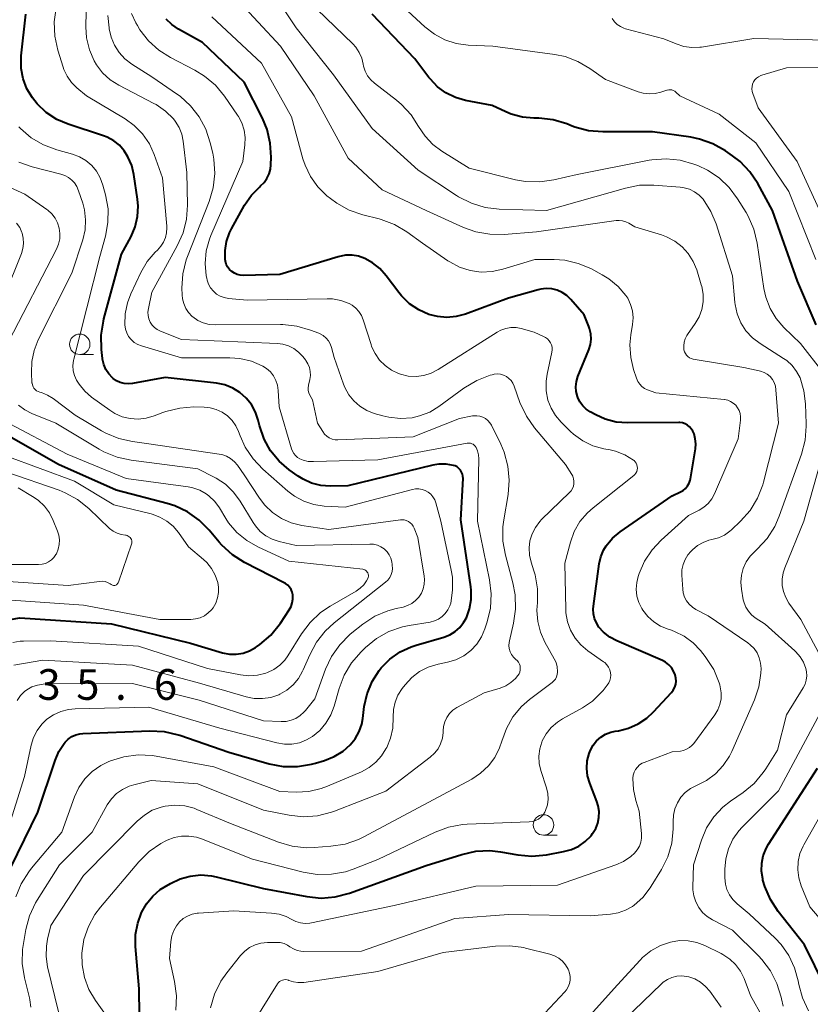
# Model space of a CAD drawing. Units: metres. Extents: x -80000 to -78000, y 30000 to 31500.
# Drawn here: x -79903 to -79806, y 31118 to 31238 of the extents above; entities that cross this region are included whole.
import ezdxf

# ---------------------------------------------------------------- set-up
doc = ezdxf.new("R2010")
doc.units = ezdxf.units.M
for name, color, linetype, lineweight in [('633100_広葉樹林', 7, 'Continuous', 13), ('710100_等高線(計曲線)', 7, 'Continuous', 40), ('710200_等高線(主曲線)', 7, 'Continuous', 13), ('731200_図化機測定による標高点', 7, 'Continuous', 40)]:
    doc.layers.add(name, color=color, linetype=linetype, lineweight=lineweight)
doc.styles.add('Style-WORKING', font='MS Gothic.ttf')

msp = doc.modelspace()

# ---------------------------------------------------------------- linework, layer by layer
at = {"layer": '633100_広葉樹林', "linetype": 'Continuous', "lineweight": 13}
for p, q in [((-79895.46, 31197.38), (-79893.79, 31197.38)), ((-79838.72, 31138.61), (-79837.05, 31138.61))]:
    msp.add_line(p, q, dxfattribs=at)
for centre in [(-79895.46, 31198.63), (-79838.72, 31139.86)]:
    msp.add_circle(centre, 1.25, dxfattribs=at)
at = {"layer": '710100_等高線(計曲線)', "linetype": 'Continuous', "lineweight": 40, "flags": 128}
for points, elevation in [([(-79898.27, 31226.13), (-79899.56, 31226.98), (-79900.68, 31228.03), (-79901.25, 31228.75), (-79901.92, 31229.87), (-79902.39, 31231.08), (-79902.63, 31232.36), (-79902.65, 31233.67), (-79902.63, 31233.92), (-79902.08, 31239)], 40), ([(-79836.43, 31204.96), (-79837.05, 31205.24), (-79837.7, 31205.4), (-79838.38, 31205.45), (-79839.05, 31205.38), (-79839.38, 31205.3), (-79843, 31204.27), (-79848.27, 31202.32), (-79849.39, 31202.02), (-79850.54, 31201.91), (-79851.69, 31202.01), (-79852.75, 31202.28), (-79853.99, 31202.83), (-79855.11, 31203.59), (-79856.08, 31204.54), (-79856.42, 31204.97), (-79857.96, 31207.02), (-79858.74, 31207.89), (-79859.66, 31208.61), (-79860.58, 31209.12), (-79861.35, 31209.39), (-79862.15, 31209.52), (-79862.96, 31209.51), (-79863.83, 31209.33), (-79871, 31207.17), (-79875.46, 31207.05), (-79875.84, 31207.08), (-79876.2, 31207.16), (-79876.55, 31207.32), (-79876.87, 31207.52), (-79877.14, 31207.79), (-79877.37, 31208.09), (-79877.54, 31208.43), (-79877.64, 31208.79), (-79877.68, 31209), (-79877.69, 31210.11), (-79877.52, 31211.2), (-79877.16, 31212.25), (-79876.9, 31212.76), (-79875.3, 31215.64), (-79874.47, 31216.85), (-79873.45, 31217.9), (-79873.34, 31218), (-79872.91, 31218.43), (-79872.56, 31218.92), (-79872.3, 31219.47), (-79872.14, 31220.05), (-79872.09, 31220.56), (-79872.06, 31221.51), (-79872.16, 31223.23), (-79872.55, 31224.91), (-79873.11, 31226.26), (-79875.33, 31230.67), (-79880.45, 31235.55), (-79883.39, 31237.18), (-79884.19, 31237.72), (-79884.89, 31238.4)], 50), ([(-79810.69, 31215), (-79812.5, 31218.28), (-79813.47, 31219.73), (-79814.68, 31220.98), (-79815.6, 31221.69), (-79816.47, 31222.29), (-79817.99, 31223.15), (-79819.64, 31223.73), (-79820.7, 31223.94), (-79825.38, 31224.62), (-79831.47, 31224.6), (-79833.2, 31224.75), (-79834.89, 31225.19), (-79835.21, 31225.31), (-79835.89, 31225.59), (-79837.56, 31226.09), (-79839.29, 31226.3), (-79839.63, 31226.3), (-79839.89, 31226.3), (-79841.31, 31226.42), (-79842.68, 31226.78), (-79843.35, 31227.06), (-79845, 31227.82), (-79848.28, 31228.46), (-79849.51, 31228.81), (-79850.66, 31229.37), (-79851.69, 31230.12), (-79852.57, 31231.04), (-79852.76, 31231.27), (-79854.45, 31233.55), (-79859.68, 31239)], 60), ([(-79848.85, 31177.15), (-79848.57, 31182.21), (-79848.58, 31182.49), (-79848.64, 31182.76), (-79848.74, 31183.01), (-79848.88, 31183.25), (-79849.07, 31183.45), (-79849.28, 31183.63), (-79849.53, 31183.76), (-79849.75, 31183.83), (-79850.62, 31183.98), (-79851.51, 31183.98), (-79852.26, 31183.86), (-79862.68, 31181.32), (-79864.84, 31181.29), (-79865.98, 31181.38), (-79867.09, 31181.66), (-79868.14, 31182.13), (-79868.75, 31182.52), (-79869.84, 31183.3), (-79871.07, 31184.36), (-79872.11, 31185.62), (-79872.91, 31187.04), (-79873.48, 31188.72), (-79873.64, 31189.36), (-79873.97, 31190.34), (-79874.46, 31191.25), (-79875.1, 31192.06), (-79875.87, 31192.74), (-79876.75, 31193.28), (-79877.71, 31193.66), (-79878.73, 31193.87), (-79885, 31194.58), (-79889.02, 31193.84), (-79889.52, 31193.79), (-79890.02, 31193.83), (-79890.5, 31193.96), (-79890.95, 31194.17), (-79891.37, 31194.45), (-79891.47, 31194.53), (-79891.91, 31195.01), (-79892.26, 31195.56), (-79892.51, 31196.16), (-79892.66, 31196.8), (-79892.67, 31196.89), (-79892.79, 31198.01), (-79892.83, 31199.75), (-79892.57, 31201.47), (-79892.5, 31201.73), (-79890.34, 31209.66), (-79889.19, 31211.81), (-79888.69, 31212.99), (-79888.4, 31214.25), (-79888.33, 31215.53), (-79888.4, 31216.36), (-79888.85, 31219.4), (-79889.11, 31220.5), (-79889.56, 31221.54), (-79890.04, 31222.3), (-79890.62, 31222.96), (-79891.31, 31223.52), (-79892.09, 31223.94), (-79892.54, 31224.11), (-79896.86, 31225.53), (-79898.27, 31226.13)], 40), ([(-79805.38, 31201), (-79807.63, 31206.37), (-79810.69, 31215)], 60), ([(-79822.6, 31158.23), (-79822.8, 31158.68), (-79823.07, 31159.1), (-79823.4, 31159.46), (-79823.8, 31159.76), (-79824.18, 31159.96), (-79829.75, 31162.38), (-79830.61, 31162.84), (-79831.38, 31163.45), (-79831.94, 31164.06), (-79832.26, 31164.56), (-79832.49, 31165.1), (-79832.62, 31165.67), (-79832.65, 31166.26), (-79832.62, 31166.6), (-79831.92, 31171.79), (-79831.72, 31172.65), (-79831.39, 31173.45), (-79831.05, 31174), (-79830.29, 31174.91), (-79829.35, 31175.7), (-79823, 31180.09), (-79821.97, 31180.58), (-79821.64, 31180.77), (-79821.34, 31181.02), (-79821.1, 31181.31), (-79820.91, 31181.65), (-79820.78, 31182.01), (-79820.74, 31182.2), (-79820.14, 31185.86), (-79820.09, 31186.47), (-79820.15, 31187.08), (-79820.31, 31187.67), (-79820.47, 31188.03), (-79820.65, 31188.31), (-79820.87, 31188.55), (-79821.12, 31188.76), (-79821.41, 31188.91), (-79821.72, 31189.01), (-79822.05, 31189.06), (-79822.16, 31189.06), (-79828.43, 31189.01), (-79829.82, 31189.13), (-79831.17, 31189.48), (-79832.33, 31190), (-79833, 31190.37), (-79833.49, 31190.7), (-79833.92, 31191.1), (-79834.27, 31191.58), (-79834.53, 31192.11), (-79834.58, 31192.24), (-79834.72, 31192.84), (-79834.76, 31193.45), (-79834.7, 31194.07), (-79834.51, 31194.71), (-79833.18, 31197.97), (-79832.99, 31198.61), (-79832.9, 31199.26), (-79832.94, 31199.92), (-79833.09, 31200.57), (-79833.18, 31200.82), (-79833.75, 31202.25), (-79835.38, 31204.11), (-79835.86, 31204.59), (-79836.43, 31204.96)], 50), ([(-79904.9, 31164.81), (-79902.8, 31165.2), (-79891.56, 31164.44), (-79881.93, 31162.07), (-79877.98, 31160.92), (-79877.15, 31160.76), (-79876.31, 31160.74), (-79875.48, 31160.87), (-79874.69, 31161.14), (-79873.95, 31161.55), (-79873.82, 31161.64), (-79873.42, 31161.92), (-79872.1, 31163.06), (-79870.9, 31164.54), (-79869.83, 31166.16), (-79869.61, 31166.57), (-79869.46, 31167.02), (-79869.39, 31167.48), (-79869.4, 31167.95), (-79869.41, 31168), (-79869.48, 31168.33), (-79869.61, 31168.64), (-79869.8, 31168.92), (-79870.02, 31169.17), (-79870.29, 31169.38), (-79870.44, 31169.46), (-79875.31, 31171.97), (-79876.78, 31172.9), (-79878.07, 31174.08), (-79878.4, 31174.44), (-79879.61, 31175.89), (-79880.84, 31177.12), (-79882.26, 31178.13), (-79883.84, 31178.87), (-79884.75, 31179.15), (-79891, 31180.78), (-79898.06, 31183.94), (-79905, 31187.87)], 30), ([(-79904.7, 31133), (-79900.59, 31141.41), (-79898.49, 31147.76), (-79898.02, 31148.84), (-79897.37, 31149.82), (-79897.23, 31150), (-79896.86, 31150.37), (-79896.43, 31150.66), (-79895.96, 31150.88), (-79895.46, 31151.01), (-79895.07, 31151.05), (-79886.87, 31151.36), (-79885.13, 31151.28), (-79883.43, 31150.89), (-79883.23, 31150.82), (-79877.24, 31148.76), (-79872.28, 31147.35), (-79870.56, 31147.02), (-79868.82, 31147), (-79867.1, 31147.28), (-79866.64, 31147.4), (-79865.5, 31147.75), (-79864.32, 31148.23), (-79863.24, 31148.9), (-79862.39, 31149.65), (-79861.77, 31150.41), (-79861.29, 31151.27), (-79860.96, 31152.2), (-79860.84, 31152.87), (-79860.65, 31154.34), (-79860.31, 31155.91), (-79859.7, 31157.4), (-79858.84, 31158.75), (-79858.6, 31159.06), (-79857.53, 31160.14), (-79856.28, 31161.01), (-79854.91, 31161.66), (-79854.31, 31161.86), (-79850.91, 31162.84), (-79850.2, 31163.11), (-79849.55, 31163.51), (-79848.98, 31164.01), (-79848.5, 31164.6), (-79848.16, 31165.2), (-79847.77, 31166.28), (-79847.57, 31167.42), (-79847.57, 31168.57), (-79847.62, 31168.97), (-79848.85, 31177.15)], 40), ([(-79888.11, 31113.35), (-79888.18, 31119.82), (-79888.63, 31125.01), (-79888.63, 31126.45), (-79888.37, 31127.87), (-79887.91, 31129.17), (-79887.31, 31130.22), (-79886.53, 31131.16), (-79885.61, 31131.95), (-79885.12, 31132.26), (-79884.36, 31132.71), (-79883.19, 31133.27), (-79881.94, 31133.62), (-79880.64, 31133.75), (-79879.35, 31133.65), (-79878.76, 31133.53), (-79873, 31132.1), (-79867.67, 31131.1), (-79865.94, 31130.93), (-79864.2, 31131.07), (-79862.44, 31131.53), (-79853.1, 31134.9), (-79848.72, 31136.27), (-79847.02, 31136.65), (-79845.28, 31136.72), (-79844, 31136.58), (-79841.87, 31136.2), (-79840.14, 31136.05), (-79838.34, 31136.22), (-79836.26, 31136.6), (-79835.3, 31136.86), (-79834.41, 31137.28), (-79833.61, 31137.85), (-79832.91, 31138.55), (-79832.71, 31138.81), (-79832.34, 31139.42), (-79832.08, 31140.08), (-79831.94, 31140.78), (-79831.93, 31141.49), (-79832.03, 31142.2), (-79832.2, 31142.71), (-79833.07, 31144.97), (-79833.33, 31145.85), (-79833.43, 31146.77), (-79833.37, 31147.69), (-79833.15, 31148.58), (-79832.99, 31149), (-79832.66, 31149.61), (-79832.22, 31150.15), (-79831.71, 31150.6), (-79831.12, 31150.96), (-79830.47, 31151.22), (-79829.95, 31151.33), (-79829.56, 31151.39), (-79828.31, 31151.7), (-79827.14, 31152.21), (-79826.07, 31152.92), (-79825.25, 31153.69), (-79823.08, 31156.05), (-79822.84, 31156.36), (-79822.67, 31156.7), (-79822.55, 31157.07), (-79822.5, 31157.45), (-79822.52, 31157.83), (-79822.6, 31158.23)], 50), ([(-79803, 31117.49), (-79806.79, 31125.21), (-79810, 31129.28), (-79810.95, 31130.74), (-79811.64, 31132.34), (-79811.87, 31133.13), (-79811.9, 31133.27), (-79812.05, 31134.22), (-79812.02, 31135.17), (-79811.83, 31136.1), (-79811.49, 31136.99), (-79811.19, 31137.51), (-79805.21, 31146.79)], 60)]:
    msp.add_lwpolyline(points, dxfattribs=dict(at, elevation=elevation))
at = {"layer": '710200_等高線(主曲線)', "linetype": 'Continuous', "lineweight": 13, "flags": 128}
for points, elevation in [([(-79806.72, 31186.89), (-79806.58, 31188.63), (-79806.58, 31188.91), (-79806.67, 31191.36), (-79806.86, 31192.94), (-79807.34, 31194.52), (-79807.76, 31195.31), (-79808.3, 31196.02), (-79808.96, 31196.63), (-79809.35, 31196.91), (-79812.23, 31198.73), (-79813.16, 31199.43), (-79813.95, 31200.29), (-79814.57, 31201.27), (-79815.02, 31202.34), (-79815.28, 31203.48), (-79815.31, 31203.74), (-79815.62, 31207), (-79817.61, 31213.35), (-79818.24, 31214.86), (-79819.21, 31216.36), (-79819.68, 31216.86), (-79820.23, 31217.27), (-79820.85, 31217.58), (-79821.51, 31217.78), (-79822.01, 31217.85), (-79825.23, 31218.09), (-79826.97, 31218.07), (-79828.71, 31217.74), (-79838.36, 31215), (-79844.15, 31215.17), (-79845.88, 31215.37), (-79847.55, 31215.87), (-79849.11, 31216.66), (-79849.38, 31216.83), (-79854.07, 31219.93), (-79859.69, 31225), (-79864.42, 31231.58), (-79869, 31237.31), (-79873.65, 31244.35)], 56), ([(-79864.23, 31186.97), (-79864.59, 31187.05), (-79864.93, 31187.2), (-79865.23, 31187.39), (-79865.5, 31187.64), (-79865.73, 31187.95), (-79866.38, 31189), (-79867, 31191.85), (-79867.31, 31192.42), (-79867.43, 31192.7), (-79867.5, 31192.99), (-79867.52, 31193.29), (-79867.49, 31193.58), (-79867.48, 31193.64), (-79867.31, 31194.33), (-79867.24, 31194.81), (-79867.26, 31195.3), (-79867.36, 31195.78), (-79867.54, 31196.23), (-79867.79, 31196.65), (-79867.85, 31196.72), (-79868.18, 31197.14), (-79868.68, 31197.67), (-79869.27, 31198.1), (-79869.92, 31198.43), (-79870.62, 31198.64), (-79871.27, 31198.72), (-79879, 31199.06), (-79883, 31199.21), (-79885.6, 31200.24), (-79885.98, 31200.43), (-79886.31, 31200.68), (-79886.6, 31200.99), (-79886.83, 31201.35), (-79887, 31201.73), (-79887.1, 31202.14), (-79887.12, 31202.56), (-79887.07, 31203), (-79886.64, 31205), (-79883.53, 31210.67), (-79882.83, 31212.26), (-79882.41, 31213.95), (-79882.3, 31215.66), (-79882.38, 31219.62), (-79882.81, 31223.45), (-79882.98, 31224.32), (-79883.31, 31225.15), (-79883.77, 31225.91), (-79883.99, 31226.19), (-79884.97, 31227.15), (-79886.11, 31227.94), (-79886.38, 31228.09), (-79890.7, 31230.32), (-79891.75, 31230.98), (-79892.67, 31231.82), (-79893.43, 31232.8), (-79893.71, 31233.29), (-79894.29, 31234.65), (-79894.63, 31236.09), (-79894.72, 31237.46), (-79894.64, 31241.21)], 44), ([(-79821.54, 31197.96), (-79821.55, 31198), (-79821.57, 31198.44), (-79821.52, 31198.88), (-79821.4, 31199.3), (-79821.2, 31199.7), (-79821.12, 31199.83), (-79820.16, 31201.18), (-79819.69, 31202), (-79819.37, 31202.89), (-79819.2, 31203.83), (-79819.2, 31204.77), (-79819.36, 31205.71), (-79819.42, 31205.92), (-79819.98, 31207.72), (-79820.41, 31208.77), (-79821.01, 31209.72), (-79821.77, 31210.56), (-79822.66, 31211.25), (-79823.66, 31211.78), (-79824.29, 31212), (-79827.57, 31213), (-79828.29, 31213.44), (-79828.65, 31213.62), (-79829.04, 31213.73), (-79829.45, 31213.78), (-79829.83, 31213.76), (-79839.6, 31212.4), (-79843.55, 31212.07), (-79845.29, 31212.08), (-79847.01, 31212.39), (-79848.52, 31212.93), (-79853.08, 31215), (-79858.47, 31217.53), (-79862.62, 31221.38), (-79866.8, 31229), (-79870.92, 31235.08), (-79876.38, 31241)], 54), ([(-79888.8, 31198.87), (-79889.17, 31199.2), (-79889.48, 31199.59), (-79889.72, 31200.03), (-79889.87, 31200.5), (-79889.95, 31201), (-79889.91, 31202.37), (-79889.63, 31203.72), (-79889.21, 31204.81), (-79887.97, 31207.43), (-79887.21, 31208.74), (-79886.23, 31209.9), (-79885.95, 31210.16), (-79885.54, 31210.61), (-79885.21, 31211.13), (-79884.97, 31211.69), (-79884.84, 31212.28), (-79884.81, 31212.89), (-79884.82, 31213.06), (-79885.33, 31219), (-79886.34, 31221.83), (-79886.94, 31223.15), (-79887.77, 31224.35), (-79888.79, 31225.39), (-79889.92, 31226.2), (-79894.62, 31229), (-79895.82, 31230), (-79896.48, 31230.65), (-79897.01, 31231.4), (-79897.41, 31232.23), (-79897.5, 31232.5), (-79898.16, 31234.61), (-79898.53, 31236.31), (-79898.6, 31238.06), (-79898.36, 31239.78)], 42), ([(-79861.26, 31234.32), (-79861.68, 31234.95), (-79862.06, 31235.37), (-79866.42, 31239.58)], 58), ([(-79805.42, 31209), (-79808.69, 31217.31), (-79812.74, 31223.26), (-79817.23, 31226.77), (-79822.04, 31229), (-79822.52, 31229.46), (-79822.67, 31229.58), (-79822.84, 31229.67), (-79823.02, 31229.73), (-79823.21, 31229.76), (-79823.4, 31229.76), (-79823.59, 31229.72), (-79823.63, 31229.71), (-79824.38, 31229.46), (-79825.08, 31229.29), (-79825.8, 31229.25), (-79826.52, 31229.33), (-79827.13, 31229.51), (-79831.14, 31231), (-79833.07, 31232.37), (-79834.51, 31233.22), (-79836.07, 31233.8), (-79837.35, 31234.07), (-79844.91, 31235.09), (-79847.96, 31235.22), (-79849.39, 31235.42), (-79850.78, 31235.86), (-79852.06, 31236.53), (-79853.23, 31237.43), (-79855.33, 31239.38)], 62), ([(-79881.62, 31201.98), (-79881.7, 31202.05), (-79882.14, 31202.5), (-79882.49, 31203.02), (-79882.74, 31203.6), (-79882.9, 31204.21), (-79882.94, 31204.69), (-79882.96, 31205.5), (-79882.84, 31207.24), (-79882.43, 31208.94), (-79882.27, 31209.36), (-79879.63, 31216.11), (-79879.14, 31217.78), (-79878.94, 31219.51), (-79879.05, 31221.25), (-79879.2, 31222.02), (-79879.49, 31223.28), (-79880.03, 31224.92), (-79880.84, 31226.44), (-79881.91, 31227.79), (-79883.19, 31228.95), (-79883.51, 31229.17), (-79886.65, 31231.35), (-79889.1, 31232.9), (-79889.94, 31233.54), (-79890.65, 31234.32), (-79891.22, 31235.2), (-79891.63, 31236.18), (-79891.86, 31237.21), (-79891.87, 31237.33), (-79892.04, 31238.84)], 46), ([(-79875.22, 31223.91), (-79875.34, 31224.82), (-79875.62, 31225.69), (-79876.04, 31226.49), (-79876.15, 31226.66), (-79877.75, 31228.96), (-79878.86, 31230.3), (-79880.19, 31231.42), (-79881.38, 31232.14), (-79884.36, 31233.68), (-79885.8, 31234.58), (-79887.06, 31235.73), (-79888.1, 31237.07), (-79888.41, 31237.59), (-79888.6, 31237.93), (-79889.12, 31239.08)], 48), ([(-79869.54, 31226.46), (-79873.23, 31233), (-79879.32, 31238.68)], 52), ([(-79830.33, 31238.45), (-79830.05, 31238.06), (-79829.71, 31237.73), (-79829.32, 31237.47), (-79828.88, 31237.27), (-79828.69, 31237.22), (-79824.02, 31235.98), (-79822.51, 31235.35), (-79821.56, 31235.05), (-79820.57, 31234.91), (-79819.58, 31234.95), (-79819.38, 31234.98), (-79813, 31236.03), (-79802.24, 31235.76)], 62), ([(-79804.54, 31195.22), (-79807.28, 31198.72), (-79809.31, 31200.69), (-79810.26, 31201.78), (-79811.01, 31203.02), (-79811.53, 31204.38), (-79811.77, 31205.45), (-79812.59, 31211), (-79813, 31212.69), (-79813.69, 31214.29), (-79813.94, 31214.73), (-79814.97, 31216.41), (-79815.99, 31217.79), (-79817.23, 31218.97), (-79818.65, 31219.92), (-79819.86, 31220.48), (-79820.32, 31220.66), (-79822, 31221.13), (-79823.73, 31221.31), (-79825.47, 31221.19), (-79825.81, 31221.13), (-79834.59, 31219.41), (-79837.47, 31218.73), (-79839.19, 31218.48), (-79840.93, 31218.54), (-79842.17, 31218.76), (-79847.83, 31220.17), (-79851.18, 31222.25), (-79852.28, 31223.07), (-79853.22, 31224.07), (-79854, 31225.27), (-79854.92, 31226.7), (-79856.08, 31227.96), (-79856.7, 31228.47), (-79859.4, 31230.54), (-79859.87, 31230.97), (-79860.25, 31231.47), (-79860.55, 31232.03), (-79860.74, 31232.64), (-79860.78, 31232.89), (-79860.96, 31233.62), (-79861.26, 31234.32)], 58), ([(-79804.33, 31213.67), (-79807.7, 31221), (-79812.45, 31227.55), (-79813.12, 31229.28), (-79813.2, 31229.56), (-79813.23, 31229.86), (-79813.21, 31230.15), (-79813.14, 31230.44), (-79813.02, 31230.71), (-79812.85, 31230.96), (-79812.65, 31231.17), (-79812.41, 31231.35), (-79812.14, 31231.48), (-79812.01, 31231.52), (-79809, 31232.42), (-79801.68, 31232.49)], 64), ([(-79821, 31177.69), (-79819.69, 31178.34), (-79819.09, 31178.71), (-79818.57, 31179.17), (-79818.14, 31179.72), (-79817.8, 31180.35), (-79814.92, 31187.08), (-79814.63, 31189.37), (-79814.61, 31189.76), (-79814.67, 31190.15), (-79814.79, 31190.52), (-79814.97, 31190.86), (-79815.21, 31191.17), (-79815.5, 31191.43), (-79815.83, 31191.64), (-79816.19, 31191.79), (-79816.57, 31191.87), (-79816.64, 31191.88), (-79825, 31192.68), (-79826, 31193.07), (-79826.36, 31193.24), (-79826.68, 31193.47), (-79826.95, 31193.76), (-79827.17, 31194.09), (-79827.34, 31194.47), (-79827.7, 31195.53), (-79828.06, 31197.02), (-79828.15, 31198.55), (-79828.04, 31199.77), (-79827.82, 31201.06), (-79827.76, 31201.88), (-79827.84, 31202.71), (-79828.07, 31203.51), (-79828.42, 31204.26), (-79828.65, 31204.6), (-79829.6, 31205.71), (-79830.72, 31206.64), (-79831.53, 31207.13), (-79832.95, 31207.88), (-79834.48, 31208.53), (-79836.1, 31208.91), (-79837.43, 31209), (-79839.8, 31209), (-79843.7, 31207.8), (-79845.02, 31207.52), (-79846.37, 31207.47), (-79847.71, 31207.66), (-79849, 31208.07), (-79850.2, 31208.71), (-79850.41, 31208.85), (-79853.51, 31211), (-79855.45, 31212.39), (-79856.95, 31213.27), (-79858.58, 31213.89), (-79858.85, 31213.96), (-79860.84, 31214.45), (-79862.49, 31215.02), (-79864.02, 31215.87), (-79864.79, 31216.44), (-79865.22, 31216.8), (-79866.33, 31217.88), (-79867.23, 31219.14), (-79867.89, 31220.54), (-79868.15, 31221.32), (-79869.54, 31226.46)], 52), ([(-79852.52, 31180.29), (-79852.84, 31180.55), (-79853.2, 31180.75), (-79853.58, 31180.89), (-79853.99, 31180.96), (-79854.4, 31180.95), (-79854.77, 31180.88), (-79863, 31178.72), (-79865.54, 31178.86), (-79866.82, 31179.04), (-79868.04, 31179.44), (-79869.17, 31180.05), (-79870, 31180.68), (-79873.05, 31183.35), (-79874.25, 31184.61), (-79875.22, 31186.06), (-79875.84, 31187.43), (-79876.04, 31187.96), (-79876.37, 31188.68), (-79876.83, 31189.33), (-79877.39, 31189.89), (-79878.04, 31190.34), (-79878.76, 31190.67), (-79879.52, 31190.88), (-79880.23, 31190.95), (-79881.5, 31190.97), (-79883.23, 31190.84), (-79884.93, 31190.42), (-79885.31, 31190.28), (-79886.37, 31189.87), (-79887.32, 31189.58), (-79888.31, 31189.47), (-79889.3, 31189.54), (-79890.27, 31189.77), (-79891.18, 31190.17), (-79891.79, 31190.56), (-79894.02, 31192.17), (-79894.86, 31192.9), (-79895.55, 31193.76), (-79895.85, 31194.23), (-79896.1, 31194.8), (-79896.25, 31195.4), (-79896.29, 31196.02), (-79896.23, 31196.64), (-79896.18, 31196.83), (-79893, 31209.35), (-79892.31, 31211.86), (-79892.01, 31213.51), (-79892, 31215.18), (-79892.3, 31216.9), (-79892.63, 31218.1), (-79892.95, 31218.98), (-79893.42, 31219.8), (-79894, 31220.49), (-79894.71, 31221.09), (-79895.51, 31221.56), (-79896.37, 31221.87), (-79898.26, 31222.4), (-79899.89, 31223), (-79901.39, 31223.89), (-79902.72, 31225.02), (-79902.93, 31225.24)], 38), ([(-79835.06, 31187.65), (-79835.41, 31187.97), (-79836.58, 31189.12), (-79837.27, 31189.91), (-79837.8, 31190.81), (-79838.18, 31191.82), (-79838.39, 31192.95), (-79838.41, 31194.11), (-79838.28, 31194.97), (-79837.7, 31197.68), (-79837.67, 31197.97), (-79837.68, 31198.26), (-79837.75, 31198.55), (-79837.86, 31198.82), (-79838.02, 31199.06), (-79838.22, 31199.28), (-79838.46, 31199.45), (-79838.65, 31199.56), (-79839.88, 31200.12), (-79841.45, 31200.56), (-79842.08, 31200.68), (-79842.72, 31200.68), (-79843.35, 31200.58), (-79843.95, 31200.37), (-79844.4, 31200.13), (-79851.6, 31195.56), (-79852.45, 31195.12), (-79853.36, 31194.83), (-79854.31, 31194.71), (-79855.27, 31194.75), (-79856.2, 31194.96), (-79856.45, 31195.05), (-79857.32, 31195.46), (-79858.11, 31196.02), (-79858.79, 31196.71), (-79859.34, 31197.5), (-79859.75, 31198.38), (-79859.81, 31198.59), (-79860.77, 31201.64), (-79860.99, 31202.16), (-79861.3, 31202.64), (-79861.68, 31203.06), (-79862.13, 31203.41), (-79862.49, 31203.61), (-79863.5, 31203.98), (-79864.55, 31204.17), (-79865.21, 31204.19), (-79875, 31204.04), (-79877.27, 31204.25), (-79877.78, 31204.34), (-79878.27, 31204.52), (-79878.72, 31204.78), (-79879.11, 31205.12), (-79879.45, 31205.52), (-79879.7, 31205.97), (-79879.88, 31206.46), (-79879.93, 31206.71), (-79879.99, 31207.01), (-79880.12, 31208.53), (-79879.98, 31210.04), (-79879.59, 31211.5), (-79879.41, 31211.95), (-79875.52, 31221), (-79875.26, 31223), (-79875.22, 31223.91)], 48), ([(-79853.32, 31169.31), (-79853.29, 31169.89), (-79853.33, 31170.29), (-79854.08, 31175), (-79854.54, 31176.16), (-79854.67, 31176.41), (-79854.83, 31176.63), (-79855.03, 31176.82), (-79855.26, 31176.98), (-79855.52, 31177.09), (-79855.79, 31177.15), (-79856.07, 31177.17), (-79856.23, 31177.15), (-79865, 31175.98), (-79868.31, 31176.49), (-79869.59, 31176.8), (-79870.78, 31177.33), (-79871.87, 31178.06), (-79872.82, 31178.96), (-79873.46, 31179.81), (-79875.33, 31182.67), (-79876.16, 31183.84), (-79876.55, 31184.28), (-79877, 31184.66), (-79877.52, 31184.94), (-79878.07, 31185.14), (-79878.42, 31185.21), (-79887, 31186.47), (-79889.02, 31186.73), (-79890.7, 31187.11), (-79892.29, 31187.76), (-79892.8, 31188.05), (-79896.02, 31189.98), (-79898.71, 31191.99), (-79899.4, 31192.42), (-79900.15, 31192.72), (-79900.35, 31192.77), (-79900.56, 31192.85), (-79900.75, 31192.95), (-79900.93, 31193.09), (-79901.07, 31193.26), (-79901.18, 31193.45), (-79901.26, 31193.66), (-79901.3, 31193.87), (-79901.31, 31193.93), (-79901.38, 31195.13), (-79901.34, 31196.51), (-79901.06, 31197.86), (-79900.55, 31199.16), (-79896.45, 31207.34), (-79895.1, 31211.39), (-79894.82, 31212.61), (-79894.74, 31213.85), (-79894.89, 31215.09), (-79895.1, 31215.9), (-79895.6, 31217.4), (-79895.82, 31217.91), (-79896.12, 31218.37), (-79896.42, 31218.7), (-79896.83, 31219.03), (-79897.29, 31219.28), (-79897.77, 31219.44), (-79901.29, 31220.32), (-79902.93, 31220.89)], 36), ([(-79904.12, 31199), (-79898.31, 31210.27), (-79898.06, 31210.88), (-79897.92, 31211.52), (-79897.89, 31212.18), (-79897.98, 31212.84), (-79898.18, 31213.47), (-79898.49, 31214.05), (-79898.89, 31214.57), (-79899.38, 31215.02), (-79899.5, 31215.1), (-79902.2, 31217), (-79905.89, 31218.64)], 34), ([(-79906.8, 31199.37), (-79902.6, 31209.72), (-79902.41, 31210.33), (-79902.33, 31210.96), (-79902.37, 31211.59), (-79902.51, 31212.21), (-79902.54, 31212.3), (-79902.81, 31212.91), (-79903.19, 31213.46)], 32), ([(-79840.25, 31172), (-79840.45, 31172.86), (-79840.49, 31173.74), (-79840.38, 31174.62), (-79840.12, 31175.46), (-79839.72, 31176.25), (-79839.18, 31176.95), (-79838.95, 31177.19), (-79835.54, 31180.5), (-79835.33, 31180.73), (-79835.18, 31181), (-79835.06, 31181.28), (-79835.01, 31181.59), (-79835, 31181.9), (-79835.05, 31182.2), (-79835.15, 31182.5), (-79835.27, 31182.73), (-79836.05, 31183.95), (-79839.82, 31188.41), (-79840.82, 31189.83), (-79841.61, 31191.53), (-79842.31, 31193.52), (-79842.47, 31193.87), (-79842.69, 31194.19), (-79842.96, 31194.46), (-79843.27, 31194.69), (-79843.62, 31194.85), (-79843.99, 31194.96), (-79844.38, 31195), (-79844.76, 31194.97), (-79845, 31194.91), (-79845.26, 31194.84), (-79846.89, 31194.22), (-79848.46, 31193.28), (-79851.52, 31191.03), (-79852.65, 31190.35), (-79853.88, 31189.87), (-79854.81, 31189.66), (-79856.24, 31189.56), (-79857.66, 31189.71), (-79858.39, 31189.89), (-79859.43, 31190.19), (-79860.35, 31190.54), (-79861.19, 31191.05), (-79861.94, 31191.7), (-79862.55, 31192.47), (-79863.03, 31193.34), (-79863.19, 31193.75), (-79864.33, 31197), (-79864.66, 31198.25), (-79864.82, 31198.67), (-79865.04, 31199.06), (-79865.33, 31199.4), (-79865.67, 31199.69), (-79866.06, 31199.91), (-79866.21, 31199.98), (-79867.22, 31200.37), (-79868.89, 31200.86), (-79870.63, 31201.05), (-79870.91, 31201.05), (-79878.91, 31201.01), (-79879.64, 31201.07), (-79880.35, 31201.26), (-79881.02, 31201.56), (-79881.62, 31201.98)], 46), ([(-79858.53, 31148.31), (-79858, 31149.15), (-79857.91, 31149.32), (-79857.43, 31150.48), (-79857.16, 31151.71), (-79857.1, 31153.03), (-79857.07, 31153.96), (-79856.88, 31154.86), (-79856.54, 31155.72), (-79856, 31156.56), (-79855.66, 31157), (-79854.85, 31157.88), (-79853.89, 31158.61), (-79852.83, 31159.15), (-79851.63, 31159.52), (-79850.47, 31159.76), (-79849.44, 31160.07), (-79848.49, 31160.56), (-79847.63, 31161.2), (-79846.89, 31161.98), (-79846.31, 31162.88), (-79845.89, 31163.86), (-79845.62, 31164.68), (-79845.22, 31166.38), (-79845.12, 31168.12), (-79845.32, 31169.84), (-79846.8, 31177), (-79846.65, 31184.63), (-79846.68, 31185.12), (-79846.8, 31185.59), (-79846.98, 31186.02), (-79847.08, 31186.17), (-79847.2, 31186.29), (-79847.34, 31186.4), (-79847.5, 31186.48), (-79847.67, 31186.53), (-79847.85, 31186.55), (-79848.02, 31186.54), (-79848.06, 31186.53), (-79859, 31184.51), (-79866.87, 31184.29), (-79867.5, 31184.32), (-79868.11, 31184.47), (-79868.52, 31184.63), (-79868.81, 31184.8), (-79869.06, 31185.02), (-79869.28, 31185.28), (-79869.44, 31185.57), (-79869.54, 31185.83), (-79871.06, 31191), (-79871.17, 31193), (-79871.26, 31193.62), (-79871.46, 31194.21), (-79871.76, 31194.76), (-79872.14, 31195.25), (-79872.61, 31195.67), (-79873.05, 31195.95), (-79873.14, 31196), (-79874.47, 31196.57), (-79875.88, 31196.91), (-79877.11, 31196.99), (-79883.02, 31196.98), (-79887.91, 31198.43), (-79888.37, 31198.61), (-79888.8, 31198.87)], 42), ([(-79821.39, 31143.82), (-79820.76, 31144.3), (-79820, 31144.69), (-79818.78, 31145.3), (-79817.68, 31146.12), (-79816.74, 31147.12), (-79815.98, 31148.26), (-79815.7, 31148.84), (-79812.92, 31155.17), (-79812.38, 31156.77), (-79812.13, 31158.44), (-79812.11, 31159), (-79812.16, 31159.65), (-79812.32, 31160.29), (-79812.6, 31160.89), (-79812.97, 31161.43), (-79813.43, 31161.89), (-79813.74, 31162.13), (-79818.56, 31165.44), (-79820.07, 31166.22), (-79820.51, 31166.5), (-79820.9, 31166.85), (-79821.22, 31167.27), (-79821.46, 31167.73), (-79821.62, 31168.23), (-79821.68, 31168.69), (-79821.79, 31170.4), (-79821.78, 31171.05), (-79821.65, 31171.7), (-79821.41, 31172.31), (-79821.07, 31172.87), (-79820.7, 31173.3), (-79820.48, 31173.52), (-79819.89, 31174.02), (-79819.21, 31174.41), (-79818.48, 31174.67), (-79818.12, 31174.75), (-79817.33, 31174.97), (-79816.6, 31175.31), (-79815.93, 31175.78), (-79815.73, 31175.96), (-79814.62, 31177.02), (-79813.46, 31178.33), (-79812.55, 31179.81), (-79811.91, 31181.43), (-79811.81, 31181.79), (-79809.96, 31189), (-79810.28, 31193.07), (-79810.35, 31193.52), (-79810.5, 31193.94), (-79810.72, 31194.33), (-79811.01, 31194.68), (-79811.35, 31194.97), (-79811.74, 31195.19), (-79812.16, 31195.35), (-79812.32, 31195.39), (-79814.22, 31195.78), (-79820.4, 31196.83), (-79820.64, 31196.89), (-79820.86, 31196.99), (-79821.06, 31197.13), (-79821.23, 31197.3), (-79821.37, 31197.5), (-79821.48, 31197.72), (-79821.54, 31197.96)], 54), ([(-79857.61, 31172.89), (-79857.87, 31173.26), (-79858.19, 31173.59), (-79858.23, 31173.62), (-79858.62, 31173.88), (-79859.05, 31174.07), (-79859.51, 31174.18), (-79859.98, 31174.21), (-79869, 31174.02), (-79871.08, 31174.51), (-79871.92, 31174.79), (-79872.7, 31175.21), (-79873.39, 31175.76), (-79873.98, 31176.42), (-79874.26, 31176.83), (-79875.84, 31179.46), (-79876.65, 31180.56), (-79877.63, 31181.51), (-79878.76, 31182.27), (-79879, 31182.39), (-79881, 31183.41), (-79889.18, 31184.45), (-79890.88, 31184.82), (-79892.5, 31185.48), (-79893.1, 31185.81), (-79898.37, 31189), (-79901.32, 31190.18), (-79902.18, 31190.62), (-79902.95, 31191.19)], 34), ([(-79864.3, 31141.54), (-79858, 31144), (-79852.58, 31148.15), (-79852.06, 31148.63), (-79851.63, 31149.18), (-79851.31, 31149.8), (-79851.1, 31150.47), (-79851, 31151.17), (-79851, 31151.35), (-79850.95, 31151.92), (-79850.8, 31152.48), (-79850.56, 31153), (-79850.22, 31153.48), (-79849.81, 31153.89), (-79849.34, 31154.22), (-79849.25, 31154.27), (-79845.98, 31156.02), (-79844.04, 31156.6), (-79843.35, 31156.87), (-79842.71, 31157.27), (-79842.15, 31157.76), (-79841.85, 31158.12), (-79841.71, 31158.33), (-79841.62, 31158.56), (-79841.57, 31158.81), (-79841.56, 31159.06), (-79841.59, 31159.3), (-79841.67, 31159.54), (-79841.79, 31159.76), (-79841.94, 31159.96), (-79842.1, 31160.11), (-79842.4, 31160.39), (-79842.63, 31160.7), (-79842.8, 31161.04), (-79842.91, 31161.42), (-79842.96, 31161.8), (-79842.93, 31162.19), (-79842.9, 31162.38), (-79842.39, 31164.52), (-79842.13, 31166.24), (-79842.18, 31167.99), (-79842.46, 31169.46), (-79843.39, 31172.86), (-79843.7, 31174.58), (-79843.7, 31176.32), (-79843.59, 31177.18), (-79843.06, 31180.28), (-79842.92, 31182.01), (-79843.08, 31183.75), (-79843.54, 31185.43), (-79843.96, 31186.41), (-79845.1, 31188.73), (-79845.3, 31189.04), (-79845.54, 31189.32), (-79845.83, 31189.55), (-79846.16, 31189.73), (-79846.51, 31189.85), (-79846.87, 31189.9), (-79847.24, 31189.9), (-79847.41, 31189.87), (-79849, 31189.56), (-79854.69, 31187.31), (-79863.87, 31186.95), (-79864.23, 31186.97)], 44), ([(-79880, 31180.34), (-79880.78, 31180.78), (-79881.63, 31181.08), (-79882.2, 31181.19), (-79889.77, 31182.23), (-79897, 31185.19), (-79904.72, 31189.28)], 32), ([(-79839.04, 31140.81), (-79838.77, 31141.09), (-79838.56, 31141.42), (-79838.46, 31141.64), (-79838.25, 31142.32), (-79838.17, 31143.02), (-79838.21, 31143.72), (-79838.36, 31144.39), (-79839.05, 31146.51), (-79839.25, 31147.37), (-79839.29, 31148.26), (-79839.19, 31149.15), (-79838.92, 31150), (-79838.87, 31150.13), (-79838.39, 31151.01), (-79837.77, 31151.78), (-79837.02, 31152.44), (-79836.39, 31152.85), (-79833.96, 31154.19), (-79832.72, 31155.01), (-79831.66, 31156.04), (-79831.43, 31156.31), (-79830.92, 31156.95), (-79830.73, 31157.23), (-79830.6, 31157.53), (-79830.52, 31157.85), (-79830.5, 31158.18), (-79830.53, 31158.47), (-79830.62, 31158.82), (-79830.77, 31159.15), (-79830.98, 31159.45), (-79831.24, 31159.71), (-79831.38, 31159.82), (-79833.31, 31161.16), (-79834.15, 31161.87), (-79834.86, 31162.71), (-79835.41, 31163.67), (-79835.79, 31164.7), (-79835.98, 31165.79), (-79836.01, 31166.21), (-79836.13, 31171.87), (-79835.44, 31174.44), (-79834.96, 31175.75), (-79834.26, 31176.96), (-79833.36, 31178.03), (-79832.66, 31178.65), (-79827.69, 31182.57), (-79827.54, 31182.71), (-79827.41, 31182.88), (-79827.32, 31183.07), (-79827.26, 31183.27), (-79827.23, 31183.48), (-79827.25, 31183.68), (-79827.29, 31183.89), (-79827.38, 31184.08), (-79827.49, 31184.25), (-79827.63, 31184.41), (-79827.73, 31184.48), (-79828.77, 31185.11), (-79829.91, 31185.55), (-79830.55, 31185.71), (-79831.35, 31185.86), (-79832.68, 31186.23), (-79833.93, 31186.84), (-79835.06, 31187.65)], 48), ([(-79804.46, 31159.81), (-79807.24, 31165), (-79808.69, 31167), (-79809.09, 31167.66), (-79809.37, 31168.39), (-79809.52, 31169.15), (-79809.53, 31169.92), (-79809.41, 31170.69), (-79809.21, 31171.29), (-79806.89, 31177), (-79803.71, 31188.29)], 58), ([(-79809.4, 31117.72), (-79809.62, 31118.6), (-79809.66, 31118.79), (-79810.17, 31120.46), (-79810.95, 31122.01), (-79812, 31123.41), (-79812.41, 31123.84), (-79815.59, 31127), (-79818.05, 31128.25), (-79818.7, 31128.66), (-79819.27, 31129.17), (-79819.74, 31129.77), (-79820.1, 31130.45), (-79820.33, 31131.18), (-79820.44, 31131.94), (-79820.44, 31132.25), (-79820.39, 31135), (-79819.41, 31138), (-79818.78, 31139.49), (-79817.89, 31140.86), (-79816.78, 31142.04), (-79815.84, 31142.79), (-79814.31, 31143.84), (-79812.96, 31144.95), (-79811.83, 31146.28), (-79811.53, 31146.73), (-79810.09, 31149), (-79809, 31153.32), (-79806.97, 31156.61), (-79806.73, 31157.07), (-79806.58, 31157.57), (-79806.52, 31158.08), (-79806.55, 31158.6), (-79806.63, 31159), (-79806.92, 31159.75), (-79807.33, 31160.43), (-79807.86, 31161.04), (-79807.98, 31161.15), (-79811.6, 31164.4), (-79812.81, 31165.19), (-79813.27, 31165.55), (-79813.66, 31165.99), (-79813.97, 31166.49), (-79814.19, 31167.03), (-79814.28, 31167.4), (-79814.51, 31168.68), (-79814.59, 31169.54), (-79814.52, 31170.4), (-79814.3, 31171.23), (-79813.94, 31172.02), (-79813.45, 31172.73), (-79812.97, 31173.22), (-79812.55, 31173.61), (-79811.37, 31174.89), (-79810.43, 31176.36), (-79809.88, 31177.63), (-79807.16, 31185.2), (-79806.72, 31186.89)], 56), ([(-79905.02, 31167.43), (-79895, 31166.74), (-79885.65, 31165), (-79881.87, 31165), (-79881.29, 31165.05), (-79880.73, 31165.2), (-79880.21, 31165.44), (-79879.74, 31165.78), (-79879.33, 31166.18), (-79879.15, 31166.42), (-79878.82, 31167), (-79878.59, 31167.62), (-79878.48, 31168.28), (-79878.48, 31168.94), (-79878.58, 31169.52), (-79878.88, 31170.41), (-79879.33, 31171.22), (-79879.91, 31171.94), (-79880.34, 31172.33), (-79882.15, 31173.85), (-79883.39, 31175.61), (-79884.03, 31176.38), (-79884.79, 31177.02), (-79885.66, 31177.51), (-79886.6, 31177.85), (-79886.72, 31177.89), (-79891.29, 31179), (-79896.09, 31181.91), (-79904.52, 31185)], 28), ([(-79904.83, 31169.68), (-79896.87, 31169.13), (-79893.04, 31169.64), (-79892.7, 31169.66), (-79892.37, 31169.61), (-79892.06, 31169.51), (-79891.76, 31169.36), (-79891.63, 31169.27), (-79891.54, 31169.21), (-79891.45, 31169.18), (-79891.35, 31169.15), (-79891.25, 31169.15), (-79891.16, 31169.16), (-79891.06, 31169.19), (-79890.97, 31169.24), (-79890.89, 31169.3), (-79890.83, 31169.37), (-79890.77, 31169.46), (-79890.74, 31169.53), (-79889.13, 31174.18), (-79889.1, 31174.32), (-79889.09, 31174.46), (-79889.1, 31174.61), (-79889.14, 31174.75), (-79889.21, 31174.88), (-79889.29, 31175), (-79889.4, 31175.1), (-79889.52, 31175.18), (-79889.65, 31175.24), (-79889.8, 31175.28), (-79889.88, 31175.29), (-79890.4, 31175.36), (-79890.9, 31175.52), (-79891.37, 31175.77), (-79891.81, 31176.12), (-79894.37, 31178.56), (-79895.73, 31179.65), (-79897.26, 31180.49), (-79897.99, 31180.78), (-79904.39, 31183)], 26), ([(-79905.63, 31135), (-79902.21, 31145.79), (-79901.4, 31149.62), (-79901.12, 31150.55), (-79900.68, 31151.42), (-79900.1, 31152.2), (-79899.49, 31152.78), (-79898.67, 31153.34), (-79897.78, 31153.75), (-79896.83, 31153.99), (-79896.01, 31154.07), (-79887, 31154.25), (-79878.31, 31151.69), (-79871.35, 31149.9), (-79870.43, 31149.74), (-79869.5, 31149.75), (-79868.59, 31149.92), (-79867.72, 31150.25), (-79867, 31150.67), (-79866.1, 31151.41), (-79865.34, 31152.3), (-79864.75, 31153.31), (-79864.34, 31154.38), (-79863.73, 31156.55), (-79863.12, 31158.18), (-79862.23, 31159.68), (-79861.05, 31161.04), (-79860.51, 31161.57), (-79859.15, 31162.66), (-79857.63, 31163.51), (-79855.98, 31164.08), (-79855.18, 31164.25), (-79852.6, 31164.67), (-79852.07, 31164.8), (-79851.58, 31165.03), (-79851.13, 31165.33), (-79850.74, 31165.71), (-79850.42, 31166.15), (-79850.19, 31166.64), (-79850.08, 31167), (-79849.84, 31168.56), (-79849.87, 31170.14), (-79850.01, 31171.02), (-79851.27, 31177), (-79851.9, 31179.24), (-79852.04, 31179.62), (-79852.25, 31179.98), (-79852.52, 31180.29)], 38), ([(-79903.63, 31162.17), (-79902.74, 31162.33), (-79902.35, 31162.35), (-79899, 31162.39), (-79888.26, 31161.74), (-79879.82, 31159), (-79875.81, 31158.21), (-79874.76, 31158.1), (-79873.71, 31158.17), (-79872.69, 31158.42), (-79872.51, 31158.49), (-79871.71, 31158.87), (-79871, 31159.39), (-79870.38, 31160.02), (-79870, 31160.56), (-79868.33, 31163.24), (-79867.28, 31164.63), (-79866.01, 31165.82), (-79864.82, 31166.63), (-79861.64, 31168.45), (-79861.14, 31168.8), (-79860.71, 31169.23), (-79860.36, 31169.73), (-79860.21, 31170), (-79860.17, 31170.13), (-79860.14, 31170.27), (-79860.14, 31170.4), (-79860.17, 31170.54), (-79860.21, 31170.67), (-79860.28, 31170.79), (-79860.37, 31170.89), (-79860.47, 31170.98), (-79860.59, 31171.05), (-79860.72, 31171.1), (-79860.84, 31171.12), (-79869.89, 31172.11), (-79873.68, 31173.86), (-79875.04, 31174.63), (-79876.24, 31175.63), (-79877.25, 31176.82), (-79877.58, 31177.33), (-79878.37, 31178.62), (-79878.95, 31179.41), (-79879.66, 31180.09), (-79880, 31180.34)], 32), ([(-79898.93, 31172.26), (-79898.62, 31172.57), (-79898.38, 31172.92), (-79898.31, 31173.03), (-79898.09, 31173.57), (-79897.97, 31174.14), (-79897.95, 31174.72), (-79898.03, 31175.29), (-79898.18, 31175.78), (-79898.7, 31177.09), (-79899.17, 31178.02), (-79899.79, 31178.86), (-79900.55, 31179.58), (-79901.23, 31180.04), (-79903, 31181.09)], 24), ([(-79867.88, 31127.81), (-79867.3, 31127.84), (-79867.09, 31127.88), (-79857, 31130.03), (-79847, 31132.36), (-79837, 31132.48), (-79829.89, 31134.97), (-79828.92, 31135.41), (-79828.03, 31136.01), (-79827.58, 31136.42), (-79827.25, 31136.82), (-79826.99, 31137.26), (-79826.81, 31137.75), (-79826.72, 31138.25), (-79826.73, 31138.8), (-79827, 31141.56), (-79827.42, 31142.86), (-79827.72, 31144.18), (-79827.79, 31145.53), (-79827.79, 31145.58), (-79827.74, 31145.95), (-79827.63, 31146.31), (-79827.46, 31146.64), (-79827.23, 31146.94), (-79826.96, 31147.2), (-79826.64, 31147.4), (-79826.41, 31147.51), (-79823, 31148.81), (-79821.98, 31148.9), (-79821.59, 31148.98), (-79821.21, 31149.12), (-79820.87, 31149.32), (-79820.56, 31149.58), (-79820.35, 31149.83), (-79817.78, 31153.31), (-79817.41, 31153.93), (-79817.14, 31154.6), (-79817, 31155.3), (-79816.98, 31156.02), (-79817.09, 31156.74), (-79817.16, 31157), (-79817.24, 31157.23), (-79817.9, 31158.85), (-79818.94, 31160.45), (-79819.52, 31161.18), (-79820.43, 31162.14), (-79821.5, 31162.94), (-79822.69, 31163.53), (-79823.28, 31163.74), (-79823.47, 31163.8), (-79824.39, 31164.17), (-79825.23, 31164.69), (-79825.97, 31165.35), (-79826.58, 31166.13), (-79826.69, 31166.31), (-79827.06, 31167.05), (-79827.29, 31167.85), (-79827.37, 31168.68), (-79827.32, 31169.5), (-79827.13, 31170.26), (-79827.02, 31170.59), (-79826.37, 31172.12), (-79825.45, 31173.51), (-79824.34, 31174.7), (-79821, 31177.69)], 52), ([(-79906.09, 31171.7), (-79900.51, 31171.69), (-79900.08, 31171.73), (-79899.67, 31171.84), (-79899.28, 31172.02), (-79898.93, 31172.26)], 24), ([(-79903.54, 31159.41), (-79899.97, 31160.03), (-79889, 31159.4), (-79880.82, 31157.18), (-79875.12, 31155.53), (-79874.12, 31155.33), (-79873.1, 31155.31), (-79872.09, 31155.46), (-79871.12, 31155.79), (-79871, 31155.85), (-79870.13, 31156.35), (-79869.35, 31157), (-79868.7, 31157.78), (-79868.2, 31158.65), (-79868.13, 31158.81), (-79867.33, 31160.67), (-79866.51, 31162.2), (-79865.43, 31163.57), (-79864.34, 31164.57), (-79858.05, 31169.54), (-79857.76, 31169.81), (-79857.53, 31170.12), (-79857.36, 31170.47), (-79857.24, 31170.84), (-79857.2, 31171.23), (-79857.22, 31171.62), (-79857.23, 31171.69), (-79857.29, 31172.03), (-79857.41, 31172.47), (-79857.61, 31172.89)], 34), ([(-79898.08, 31117), (-79899.39, 31122.53), (-79899.58, 31123.78), (-79899.54, 31125.05), (-79899.4, 31125.88), (-79899, 31127.56), (-79895, 31133.67), (-79888.43, 31140.34), (-79887.56, 31141.07), (-79886.59, 31141.65), (-79885.52, 31142.04), (-79885, 31142.16), (-79883.81, 31142.28), (-79882.62, 31142.19), (-79881.47, 31141.9), (-79881.12, 31141.76), (-79877, 31140.06), (-79871.16, 31137.77), (-79869.49, 31137.28), (-79867.76, 31137.08), (-79866.8, 31137.1), (-79864.73, 31137.25), (-79863, 31137.52), (-79861.36, 31138.09), (-79860.72, 31138.4), (-79851, 31143.58), (-79847.51, 31145.47), (-79846.42, 31146.18), (-79845.47, 31147.08), (-79844.69, 31148.13), (-79844.11, 31149.29), (-79843.83, 31150.12), (-79843.27, 31151.66), (-79842.46, 31153.08), (-79841.41, 31154.33), (-79840.42, 31155.19), (-79837.67, 31157.27), (-79837.45, 31157.47), (-79837.27, 31157.7), (-79837.13, 31157.96), (-79837.04, 31158.24), (-79837, 31158.53), (-79837, 31158.62), (-79837.05, 31159.18), (-79837.19, 31159.72), (-79837.41, 31160.19), (-79838.55, 31162.23), (-79839.1, 31163.45), (-79839.43, 31164.74), (-79839.52, 31166.07), (-79839.49, 31166.65), (-79839.46, 31166.98), (-79839.46, 31168.72), (-79839.76, 31170.44), (-79839.91, 31170.93), (-79840.25, 31172)], 46), ([(-79903.14, 31155.09), (-79902.73, 31155.67), (-79902.23, 31156.17), (-79901.95, 31156.37), (-79901.32, 31156.73), (-79900.65, 31156.97), (-79899.94, 31157.09), (-79899.63, 31157.11), (-79889, 31157.16), (-79880.87, 31155.13), (-79873, 31152.61), (-79870.84, 31152.5), (-79870.21, 31152.53), (-79869.6, 31152.66), (-79869.02, 31152.89), (-79868.49, 31153.23), (-79868.03, 31153.65), (-79867.85, 31153.85), (-79866.7, 31155.3), (-79865.4, 31158.89), (-79864.66, 31160.47), (-79863.66, 31161.9), (-79862.43, 31163.13), (-79862.18, 31163.34), (-79860.81, 31164.42), (-79859.35, 31165.37), (-79857.75, 31166.05), (-79856.75, 31166.32), (-79855.91, 31166.51), (-79855.36, 31166.68), (-79854.84, 31166.94), (-79854.38, 31167.29), (-79853.98, 31167.72), (-79853.67, 31168.21), (-79853.44, 31168.75), (-79853.32, 31169.31)], 36), ([(-79806.29, 31117.13), (-79807.03, 31118.71), (-79807.47, 31120.35), (-79807.56, 31120.81), (-79808, 31122.4), (-79808.7, 31123.9), (-79809.66, 31125.25), (-79810.39, 31126.02), (-79813.56, 31129), (-79815.05, 31130.23), (-79815.56, 31130.73), (-79815.97, 31131.31), (-79816.28, 31131.95), (-79816.47, 31132.63), (-79816.54, 31133.39), (-79816.53, 31134.47), (-79816.42, 31135.73), (-79816.09, 31136.96), (-79815.55, 31138.11), (-79814.82, 31139.15), (-79814.4, 31139.6), (-79809.98, 31144.02), (-79804.86, 31153.52)], 58), ([(-79903.28, 31131.06), (-79902.62, 31132.68), (-79901.7, 31134.15), (-79901.38, 31134.56), (-79897.66, 31139), (-79896.1, 31143.3), (-79895.57, 31144.46), (-79894.84, 31145.5), (-79893.94, 31146.41), (-79892.89, 31147.14), (-79892, 31147.58), (-79891.72, 31147.69), (-79890.06, 31148.21), (-79888.33, 31148.43), (-79886.59, 31148.35), (-79886.11, 31148.27), (-79879.04, 31146.96), (-79871, 31143.96), (-79869, 31143.88), (-79867.45, 31143.96), (-79865.94, 31144.3), (-79865.16, 31144.59), (-79860.99, 31146.37), (-79860.06, 31146.87), (-79859.23, 31147.52), (-79858.53, 31148.31)], 42), ([(-79803.17, 31126.34), (-79806.15, 31129.85), (-79807.2, 31132.43), (-79807.5, 31133.38), (-79807.62, 31134.38), (-79807.57, 31135.38), (-79807.35, 31136.36), (-79806.96, 31137.28), (-79806.89, 31137.42), (-79802.12, 31145.88)], 62), ([(-79901.45, 31117.58), (-79901.55, 31118.49), (-79901.6, 31118.73), (-79902.22, 31121.18), (-79902.49, 31122.91), (-79902.47, 31124.65), (-79902.36, 31125.37), (-79902.06, 31127.07), (-79901.61, 31128.76), (-79900.87, 31130.34), (-79900.67, 31130.66), (-79897.93, 31135), (-79893.96, 31139), (-79892.09, 31142.31), (-79891.58, 31143.05), (-79890.95, 31143.69), (-79890.23, 31144.21), (-79889.42, 31144.59), (-79888.85, 31144.76), (-79886.71, 31145.29), (-79881, 31144.89), (-79873, 31141.66), (-79869.84, 31141.04), (-79868.11, 31140.86), (-79866.37, 31140.98), (-79864.68, 31141.41), (-79864.3, 31141.54)], 44), ([(-79879.48, 31117.52), (-79878.99, 31119.19), (-79878.21, 31120.75), (-79877.48, 31121.8), (-79875.8, 31123.89), (-79875.28, 31124.43), (-79874.68, 31124.87), (-79874.01, 31125.2), (-79873.3, 31125.41), (-79872.51, 31125.49), (-79871.41, 31125.5), (-79870.94, 31125.47), (-79870.47, 31125.35), (-79870.03, 31125.15), (-79869.74, 31124.96), (-79869.33, 31124.71), (-79868.88, 31124.53), (-79868.4, 31124.43), (-79868.07, 31124.41), (-79861, 31124.42), (-79849.56, 31128.44), (-79843, 31128.9), (-79833, 31128.77), (-79830.51, 31128.96), (-79829.58, 31129.11), (-79828.68, 31129.43), (-79827.85, 31129.89), (-79827.65, 31130.04), (-79826.57, 31131.01), (-79825.67, 31132.16), (-79825.54, 31132.37), (-79824.3, 31134.41), (-79823.53, 31135.97), (-79823.04, 31137.64), (-79822.84, 31139.38), (-79822.85, 31140.03), (-79822.86, 31140.28), (-79822.83, 31141.07), (-79822.65, 31141.84), (-79822.35, 31142.57), (-79821.93, 31143.24), (-79821.39, 31143.82)], 54), ([(-79892.53, 31116.98), (-79893.55, 31118.4), (-79894.35, 31119.75), (-79894.9, 31121.21), (-79895.18, 31122.75), (-79895.2, 31124.18), (-79894.95, 31125.85), (-79894.41, 31127.44), (-79893.6, 31128.92), (-79892.94, 31129.8), (-79888.23, 31135.37), (-79886.99, 31136.6), (-79885.56, 31137.59), (-79884.93, 31137.93), (-79884.77, 31138), (-79883.91, 31138.32), (-79883.01, 31138.49), (-79882.1, 31138.5), (-79881.19, 31138.36), (-79880.55, 31138.15), (-79874.33, 31135.67), (-79868.12, 31134.09), (-79866.4, 31133.81), (-79864.66, 31133.83), (-79862.95, 31134.15), (-79862, 31134.47), (-79859, 31135.65), (-79851.99, 31138.99), (-79850.36, 31139.6), (-79848.64, 31139.92), (-79848.05, 31139.95), (-79840.46, 31140.23), (-79840.07, 31140.28), (-79839.7, 31140.39), (-79839.35, 31140.57), (-79839.04, 31140.81)], 48), ([(-79883.71, 31117.23), (-79883.63, 31118.97), (-79883.86, 31120.74), (-79884.48, 31123.52), (-79884.31, 31125.63), (-79884.2, 31126.3), (-79883.97, 31126.94), (-79883.63, 31127.54), (-79883.25, 31128), (-79882.79, 31128.41), (-79882.27, 31128.73), (-79881.7, 31128.95), (-79881.1, 31129.08), (-79880.93, 31129.09), (-79876.62, 31129.38), (-79871.99, 31129.09), (-79871.07, 31128.95), (-79870.19, 31128.65), (-79869.53, 31128.3), (-79869.01, 31128.04), (-79868.46, 31127.88), (-79867.88, 31127.81)], 52), ([(-79874.08, 31115.92), (-79871.27, 31120.43), (-79871.15, 31120.58), (-79871.01, 31120.71), (-79870.85, 31120.82), (-79870.67, 31120.89), (-79870.48, 31120.94), (-79870.29, 31120.95), (-79870.1, 31120.92), (-79869.91, 31120.87), (-79869.88, 31120.85), (-79869.33, 31120.67), (-79868.77, 31120.58), (-79868.19, 31120.59), (-79868.05, 31120.6), (-79859, 31121.96), (-79851, 31124.25), (-79844.59, 31125.04), (-79842.85, 31125.1), (-79841.12, 31124.86), (-79840.91, 31124.81), (-79837.94, 31124.05)], 56), ([(-79810.39, 31113.61), (-79813.38, 31119), (-79814.19, 31121.08), (-79814.63, 31121.97), (-79815.22, 31122.78), (-79815.94, 31123.47), (-79816.77, 31124.02), (-79817, 31124.14), (-79818.97, 31125.11), (-79819.98, 31125.49), (-79821.03, 31125.7), (-79822.1, 31125.72), (-79823.19, 31125.55), (-79824.43, 31125.12), (-79825.58, 31124.48), (-79826.6, 31123.65), (-79826.9, 31123.34), (-79829.69, 31120.31), (-79838.58, 31110.47)], 54), ([(-79837.94, 31124.05), (-79837.38, 31123.86), (-79836.86, 31123.57), (-79836.4, 31123.19), (-79836.02, 31122.74), (-79835.71, 31122.23), (-79835.67, 31122.15), (-79835.53, 31121.75), (-79835.46, 31121.32), (-79835.47, 31120.89), (-79835.55, 31120.47), (-79835.7, 31120.07), (-79835.92, 31119.7), (-79836.12, 31119.46), (-79841, 31114.23)], 56), ([(-79817, 31117.6), (-79818.38, 31119.52), (-79818.9, 31120.13), (-79819.52, 31120.64), (-79820.21, 31121.03), (-79820.96, 31121.29), (-79821.22, 31121.35), (-79821.82, 31121.41), (-79822.42, 31121.37), (-79823.01, 31121.23), (-79823.57, 31120.98), (-79824.07, 31120.64), (-79824.3, 31120.44), (-79831, 31113.95)], 52)]:
    msp.add_lwpolyline(points, dxfattribs=dict(at, elevation=elevation))

# ---------------------------------------------------------------- texts
at = {"layer": '731200_図化機測定による標高点', "linetype": 'Continuous', "lineweight": 40, "style": 'Style-WORKING'}
for s, p in [('3', (-79900.64, 31155.16, -10)), ('5', (-79895.89, 31155.16, -10)), ('6', (-79886.39, 31155.16, -10)), ('.', (-79891.14, 31155.16, -10))]:
    msp.add_text(s, height=3.75, dxfattribs=at).set_placement(p)

doc.saveas('drawing.dxf')
